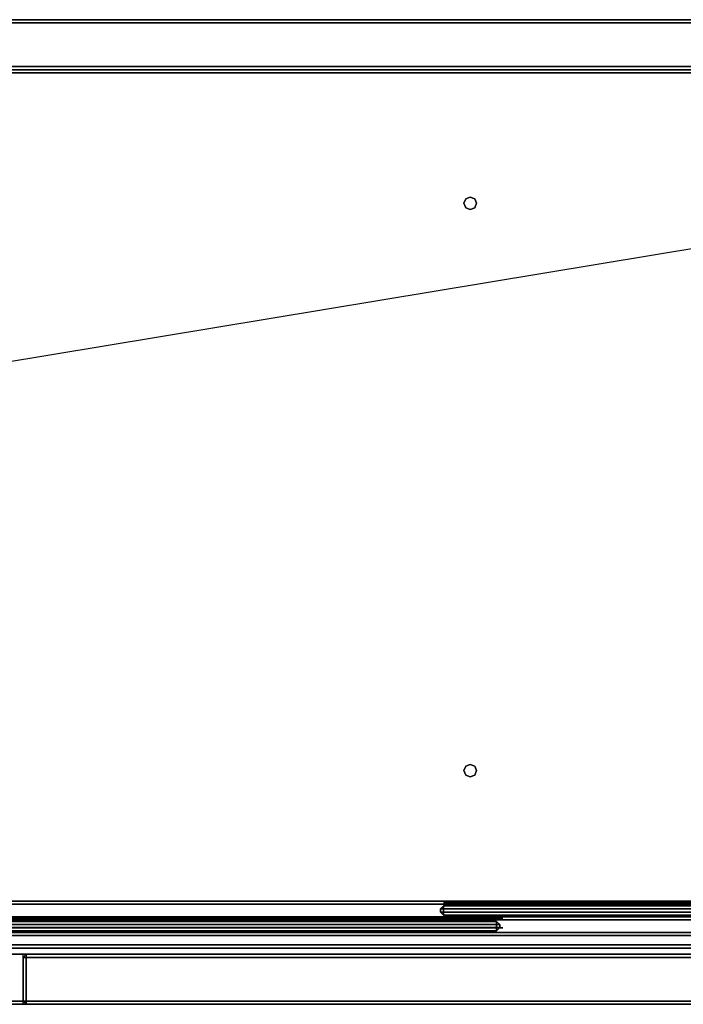
# Model space of a CAD drawing. Units: millimetres. Extents: x -833 to 53433, y -1309 to 81661.
# Drawn here: x 995 to 1332, y 1495 to 1995 of the extents above; entities that cross this region are included whole.
import ezdxf

# ---------------------------------------------------------------- set-up
doc = ezdxf.new("R2010")
doc.units = ezdxf.units.MM
doc.header["$LTSCALE"] = 200
doc.linetypes.add('DASHEDX2', pattern=[1.5, 1, -0.5])
for name, color, linetype in [('72_HOEM_INSERT', 7, 'Continuous'), ('72_HOEM_PL_D2_ANY', 7, 'Continuous'), ('72_HOEM_PL_D2_STORAGE', 8, 'Continuous'), ('72_HOEM_PL_D3_CART_LEG_GLIDE', 7, 'Continuous'), ('72_HOEM_PL_D3_CART_SURFACE', 7, 'Continuous'), ('72_HOEM_PL_D3_CART_SURFACE_EDGE', 7, 'Continuous'), ('72_HOEM_PL_D3_DOOR_GLASS', 7, 'Continuous'), ('72_HOEM_PL_D3_DOOR_GLASS_LINE', 7, 'Continuous')]:
    doc.layers.add(name, color=color, linetype=linetype)

# ---------------------------------------------------------------- blocks, each defined once
blk = doc.blocks.new('72HOEM_PL_D3_GABB_20A8_LJSNNG4_BODY')
for points in [[(2.71545, 0, 0.43974), (1.39859, 0, 0.43974), (1.39859, -0.00159, 0.44132), (2.71545, -0.00159, 0.44132)], [(2.71545, 0, 0.08096), (2.71545, -0.00159, 0.07937), (1.39859, -0.00159, 0.07937), (1.39859, 0, 0.08096)], [(1.39859, 0, 0.43974), (2.71545, 0, 0.43974), (2.71545, 0, 0.08096), (1.39859, 0, 0.08096)], [(2.71545, -0.00159, 0.44132), (1.39859, -0.00159, 0.44132), (1.39859, -0.02381, 0.44132), (2.71545, -0.02381, 0.44132)], [(2.71545, -0.02381, 0.07937), (1.39859, -0.02381, 0.07937), (1.39859, -0.00159, 0.07937), (2.71545, -0.00159, 0.07937)], [(2.71545, -0.0254, 0.43974), (2.71545, -0.02381, 0.44132), (1.39859, -0.02381, 0.44132), (1.39859, -0.0254, 0.43974)], [(2.71545, -0.0254, 0.08096), (1.39859, -0.0254, 0.08096), (1.39859, -0.02381, 0.07937), (2.71545, -0.02381, 0.07937)], [(1.39859, -0.0254, 0.44609), (2.71545, -0.0254, 0.44609), (2.71545, -0.0254, 0.42386), (1.39859, -0.0254, 0.42386)], [(2.71545, -0.0254, 0.42386), (2.71545, -0.02699, 0.42227), (1.39859, -0.02699, 0.42227), (1.39859, -0.0254, 0.42386)], [(1.39859, -0.0254, 0.44609), (1.39859, -0.02699, 0.44767), (2.71545, -0.02699, 0.44767), (2.71545, -0.0254, 0.44609)], [(1.39859, -0.0254, 0.09684), (2.71545, -0.0254, 0.09684), (2.71545, -0.0254, 0.08096), (1.39859, -0.0254, 0.08096)], [(2.71545, -0.0254, 0.08096), (2.71545, -0.02699, 0.07938), (1.39859, -0.02699, 0.07938), (1.39859, -0.0254, 0.08096)], [(1.39859, -0.0254, 0.09684), (1.39859, -0.02699, 0.09843), (2.71545, -0.02699, 0.09843), (2.71545, -0.0254, 0.09684)], [(1.39859, -0.0254, 0.43974), (1.39859, -0.0254, 0.08096), (2.71545, -0.0254, 0.08096), (2.71545, -0.0254, 0.43974)], [(2.71545, -0.4713, 0.44609), (2.71545, -0.46971, 0.44767), (1.39859, -0.46971, 0.44767), (1.39859, -0.4713, 0.44609)], [(1.39859, -0.4713, 0.42386), (1.39859, -0.46971, 0.42227), (2.71545, -0.46971, 0.42227), (2.71545, -0.4713, 0.42386)], [(2.71545, -0.4713, 0.09684), (2.71545, -0.46971, 0.09843), (1.39859, -0.46971, 0.09843), (1.39859, -0.4713, 0.09684)], [(1.39859, -0.4713, 0.08096), (1.39859, -0.46971, 0.07938), (2.71545, -0.46971, 0.07938), (2.71545, -0.4713, 0.08096)], [(1.39859, -0.4713, 0.42386), (2.71545, -0.4713, 0.42386), (2.71545, -0.4713, 0.44609), (1.39859, -0.4713, 0.44609)], [(1.39859, -0.4713, 0.08096), (2.71545, -0.4713, 0.08096), (2.71545, -0.4713, 0.09684), (1.39859, -0.4713, 0.09684)]]:
    blk.add_3dface(points)
for points, invisible_edges in [([(2.5146, -0.0508, 0.44767), (2.71545, -0.02699, 0.44767), (1.39859, -0.02699, 0.44767), (1.59944, -0.0508, 0.44767)], 13), ([(1.39859, -0.02699, 0.42227), (2.71545, -0.02699, 0.42227), (2.5146, -0.0508, 0.42227), (1.59944, -0.0508, 0.42227)], 14), ([(1.39859, -0.02699, 0.09843), (1.59944, -0.0508, 0.09842), (2.5146, -0.0508, 0.09842), (2.71545, -0.02699, 0.09843)], 7), ([(2.5146, -0.0508, 0.07937), (1.59944, -0.0508, 0.07937), (1.39859, -0.02699, 0.07938), (2.71545, -0.02699, 0.07938)], 11), ([(2.48878, -0.06149, 0.44767), (2.5146, -0.0508, 0.44767), (1.59944, -0.0508, 0.44767), (1.62526, -0.06149, 0.44767)], 10), ([(1.59944, -0.0508, 0.42227), (2.5146, -0.0508, 0.42227), (2.48878, -0.06149, 0.42227), (1.62526, -0.06149, 0.42227)], 5), ([(2.5146, -0.0508, 0.09842), (1.59944, -0.0508, 0.09842), (1.62526, -0.06149, 0.09842), (2.48878, -0.06149, 0.09842)], 5), ([(1.62526, -0.06149, 0.07937), (1.59944, -0.0508, 0.07937), (2.5146, -0.0508, 0.07937), (2.48878, -0.06149, 0.07937)], 10), ([(2.48878, -0.06149, 0.44767), (1.62526, -0.06149, 0.44767), (1.63595, -0.08731, 0.44767), (2.47809, -0.08731, 0.44767)], 5), ([(1.63595, -0.08731, 0.42227), (1.62526, -0.06149, 0.42227), (2.48878, -0.06149, 0.42227), (2.47809, -0.08731, 0.42227)], 10), ([(2.47809, -0.08731, 0.09842), (2.48878, -0.06149, 0.09842), (1.62526, -0.06149, 0.09842), (1.63595, -0.08731, 0.09842)], 10), ([(1.62526, -0.06149, 0.07937), (2.48878, -0.06149, 0.07937), (2.47809, -0.08731, 0.07937), (1.63595, -0.08731, 0.07937)], 5), ([(2.48878, -0.11313, 0.09842), (2.47809, -0.08731, 0.09842), (1.63595, -0.08731, 0.09842), (1.62526, -0.11313, 0.09842)], 10), ([(1.63595, -0.08731, 0.07937), (2.47809, -0.08731, 0.07937), (2.48878, -0.11313, 0.07937), (1.62526, -0.11313, 0.07937)], 5), ([(2.05477, -0.09097, 0.44767), (2.05702, -0.09004, 0.44767), (1.63595, -0.08731, 0.44767), (1.62526, -0.11313, 0.44767)], 10), ([(2.05702, -0.09004, 0.42227), (2.05477, -0.09097, 0.42227), (1.62526, -0.11313, 0.42227), (1.63595, -0.08731, 0.42227)], 10), ([(1.63595, -0.08731, 0.44767), (2.05702, -0.09004, 0.44767), (2.47809, -0.08731, 0.44767), (1.63595, -0.08731, 0.44767)], 7), ([(1.63595, -0.08731, 0.42227), (2.47809, -0.08731, 0.42227), (2.05702, -0.09004, 0.42227), (1.63595, -0.08731, 0.42227)], 7), ([(2.47809, -0.08731, 0.44767), (2.05702, -0.09004, 0.44767), (2.05926, -0.09097, 0.44767), (2.48878, -0.11313, 0.44767)], 5), ([(2.48878, -0.11313, 0.42227), (2.05926, -0.09097, 0.42227), (2.05702, -0.09004, 0.42227), (2.47809, -0.08731, 0.42227)], 5), ([(1.59944, -0.12382, 0.44767), (1.48272, -0.38125, 0.44767), (2.05384, -0.38125, 0.44767), (2.05384, -0.09322, 0.44767)], 15), ([(2.05384, -0.38125, 0.42227), (1.48272, -0.38125, 0.42227), (1.59944, -0.12382, 0.42227), (2.05384, -0.09322, 0.42227)], 15), ([(1.62526, -0.11313, 0.44767), (1.59944, -0.12382, 0.44767), (2.05384, -0.09322, 0.44767), (2.05477, -0.09097, 0.44767)], 10), ([(1.59944, -0.12382, 0.42227), (1.62526, -0.11313, 0.42227), (2.05477, -0.09097, 0.42227), (2.05384, -0.09322, 0.42227)], 10), ([(2.05384, -0.38125, 0.44767), (2.05477, -0.37901, 0.44767), (2.05477, -0.09546, 0.44767), (2.05384, -0.09322, 0.44767)], 10), ([(2.05477, -0.09546, 0.42227), (2.05477, -0.37901, 0.42227), (2.05384, -0.38125, 0.42227), (2.05384, -0.09322, 0.42227)], 5), ([(2.06019, -0.09322, 0.44767), (2.5146, -0.12382, 0.44767), (2.48878, -0.11313, 0.44767), (2.05926, -0.09097, 0.44767)], 5), ([(2.05926, -0.09097, 0.42227), (2.48878, -0.11313, 0.42227), (2.5146, -0.12382, 0.42227), (2.06019, -0.09322, 0.42227)], 5), ([(2.06019, -0.09322, 0.44767), (2.05926, -0.09546, 0.44767), (2.05926, -0.37901, 0.44767), (2.06019, -0.38125, 0.44767)], 10), ([(2.05926, -0.37901, 0.42227), (2.05926, -0.09546, 0.42227), (2.06019, -0.09322, 0.42227), (2.06019, -0.38125, 0.42227)], 5), ([(2.06019, -0.38125, 0.44767), (2.63131, -0.38125, 0.44767), (2.5146, -0.12382, 0.44767), (2.06019, -0.09322, 0.44767)], 15), ([(2.5146, -0.12382, 0.42227), (2.63131, -0.38125, 0.42227), (2.06019, -0.38125, 0.42227), (2.06019, -0.09322, 0.42227)], 15), ([(2.05702, -0.09639, 0.44767), (2.05477, -0.09546, 0.44767), (2.05477, -0.37901, 0.44767), (2.05702, -0.37808, 0.44767)], 10), ([(2.05477, -0.37901, 0.42227), (2.05477, -0.09546, 0.42227), (2.05702, -0.09639, 0.42227), (2.05702, -0.37808, 0.42227)], 5), ([(2.05702, -0.37808, 0.44767), (2.05926, -0.37901, 0.44767), (2.05926, -0.09546, 0.44767), (2.05702, -0.09639, 0.44767)], 10), ([(2.05926, -0.09546, 0.42227), (2.05926, -0.37901, 0.42227), (2.05702, -0.37808, 0.42227), (2.05702, -0.09639, 0.42227)], 5), ([(2.5146, -0.12382, 0.09842), (2.48878, -0.11313, 0.09842), (1.62526, -0.11313, 0.09842), (1.59944, -0.12382, 0.09842)], 10), ([(1.62526, -0.11313, 0.07937), (2.48878, -0.11313, 0.07937), (2.5146, -0.12382, 0.07937), (1.59944, -0.12382, 0.07937)], 5), ([(2.71545, -0.46971, 0.09843), (2.5146, -0.12382, 0.09842), (1.59944, -0.12382, 0.09842), (1.39859, -0.46971, 0.09843)], 7), ([(1.59944, -0.12382, 0.07937), (2.5146, -0.12382, 0.07937), (2.71545, -0.46971, 0.07938), (1.39859, -0.46971, 0.07938)], 11), ([(2.71545, -0.46971, 0.44767), (2.63449, -0.38443, 0.44767), (1.47955, -0.38443, 0.44767), (1.39859, -0.46971, 0.44767)], 7), ([(1.47955, -0.38443, 0.42227), (2.63449, -0.38443, 0.42227), (2.71545, -0.46971, 0.42227), (1.39859, -0.46971, 0.42227)], 11), ([(2.05477, -0.3835, 0.42227), (2.05702, -0.38443, 0.42227), (1.47955, -0.38443, 0.42227), (1.4818, -0.3835, 0.42227)], 10), ([(2.05702, -0.38443, 0.44767), (2.05477, -0.3835, 0.44767), (1.4818, -0.3835, 0.44767), (1.47955, -0.38443, 0.44767)], 10), ([(1.4818, -0.3835, 0.42227), (1.48272, -0.38125, 0.42227), (2.05384, -0.38125, 0.42227), (2.05477, -0.3835, 0.42227)], 10), ([(1.48272, -0.38125, 0.44767), (1.4818, -0.3835, 0.44767), (2.05477, -0.3835, 0.44767), (2.05384, -0.38125, 0.44767)], 10), ([(2.05926, -0.3835, 0.44767), (2.05702, -0.38443, 0.44767), (2.63449, -0.38443, 0.44767), (2.63224, -0.3835, 0.44767)], 10), ([(2.63449, -0.38443, 0.42227), (2.05702, -0.38443, 0.42227), (2.05926, -0.3835, 0.42227), (2.63224, -0.3835, 0.42227)], 5), ([(2.06019, -0.38125, 0.44767), (2.05926, -0.3835, 0.44767), (2.63224, -0.3835, 0.44767), (2.63131, -0.38125, 0.44767)], 10), ([(2.63224, -0.3835, 0.42227), (2.05926, -0.3835, 0.42227), (2.06019, -0.38125, 0.42227), (2.63131, -0.38125, 0.42227)], 5)]:
    blk.add_3dface(points, dxfattribs=dict(invisible_edges=invisible_edges))
mesh = blk.add_polymesh((2, 8), dxfattribs=dict(n_close=True))
for k, corner in enumerate([(2.06019, -0.09322, 0.44767), (2.05926, -0.09097, 0.44767), (2.05702, -0.09004, 0.44767), (2.05477, -0.09097, 0.44767), (2.05384, -0.09322, 0.44767), (2.05477, -0.09546, 0.44767), (2.05702, -0.09639, 0.44767), (2.05926, -0.09546, 0.44767), (2.06019, -0.09322, 0.42227), (2.05926, -0.09097, 0.42227), (2.05702, -0.09004, 0.42227), (2.05477, -0.09097, 0.42227), (2.05384, -0.09322, 0.42227), (2.05477, -0.09546, 0.42227), (2.05702, -0.09639, 0.42227), (2.05926, -0.09546, 0.42227)]):
    mesh.set_mesh_vertex(divmod(k, 8), corner)
mesh = blk.add_polymesh((2, 8), dxfattribs=dict(n_close=True))
for k, corner in enumerate([(2.06019, -0.38125, 0.44767), (2.05926, -0.37901, 0.44767), (2.05702, -0.37808, 0.44767), (2.05477, -0.37901, 0.44767), (2.05384, -0.38125, 0.44767), (2.05477, -0.3835, 0.44767), (2.05702, -0.38443, 0.44767), (2.05926, -0.3835, 0.44767), (2.06019, -0.38125, 0.42227), (2.05926, -0.37901, 0.42227), (2.05702, -0.37808, 0.42227), (2.05477, -0.37901, 0.42227), (2.05384, -0.38125, 0.42227), (2.05477, -0.3835, 0.42227), (2.05702, -0.38443, 0.42227), (2.05926, -0.3835, 0.42227)]):
    mesh.set_mesh_vertex(divmod(k, 8), corner)
blk = doc.blocks.new('72HOEM_PL_D3_GABB_20A8_LJSNNG4_DOOR')
for points in [[(2.73933, -0.47447, 0.43974), (2.73933, -0.47447, 0.08096), (1.37471, -0.47447, 0.08096), (1.37471, -0.47447, 0.43974)], [(1.83024, -0.47606, 0.43974), (1.83182, -0.47447, 0.43974), (1.83182, -0.47447, 0.08096), (1.83024, -0.47606, 0.08096)], [(1.83024, -0.47606, 0.43974), (1.83182, -0.47606, 0.44132), (1.83182, -0.47447, 0.43974), (1.83024, -0.47606, 0.43974)], [(1.83182, -0.47606, 0.07937), (1.83024, -0.47606, 0.08096), (1.83182, -0.47447, 0.08096), (1.83182, -0.47606, 0.07937)], [(1.83182, -0.47447, 0.43974), (1.83182, -0.47606, 0.44132), (2.28222, -0.47606, 0.44132), (2.28222, -0.47447, 0.43974)], [(1.83182, -0.47447, 0.08096), (2.28222, -0.47447, 0.08096), (2.28222, -0.47606, 0.07937), (1.83182, -0.47606, 0.07937)], [(1.83024, -0.49828, 0.08096), (1.83024, -0.49828, 0.43974), (1.83024, -0.47606, 0.43974), (1.83024, -0.47606, 0.08096)], [(1.83182, -0.49828, 0.44132), (1.83182, -0.47606, 0.44132), (1.83024, -0.47606, 0.43974), (1.83024, -0.49828, 0.43974)], [(1.83182, -0.47606, 0.07937), (1.83182, -0.49828, 0.07937), (1.83024, -0.49828, 0.08096), (1.83024, -0.47606, 0.08096)], [(1.83182, -0.49828, 0.44132), (2.28222, -0.49828, 0.44132), (2.28222, -0.47606, 0.44132), (1.83182, -0.47606, 0.44132)], [(1.83182, -0.47606, 0.07937), (2.28222, -0.47606, 0.07937), (2.28222, -0.49828, 0.07937), (1.83182, -0.49828, 0.07937)], [(1.83024, -0.49828, 0.08096), (1.83182, -0.49987, 0.08096), (1.83182, -0.49987, 0.43974), (1.83024, -0.49828, 0.43974)], [(1.83182, -0.49828, 0.44132), (1.83024, -0.49828, 0.43974), (1.83182, -0.49987, 0.43974), (1.83182, -0.49828, 0.44132)], [(1.83024, -0.49828, 0.08096), (1.83182, -0.49828, 0.07937), (1.83182, -0.49987, 0.08096), (1.83024, -0.49828, 0.08096)], [(1.83182, -0.49987, 0.43974), (2.28222, -0.49987, 0.43974), (2.28222, -0.49828, 0.44132), (1.83182, -0.49828, 0.44132)], [(1.83182, -0.49987, 0.08096), (1.83182, -0.49828, 0.07937), (2.28222, -0.49828, 0.07937), (2.28222, -0.49987, 0.08096)], [(2.28222, -0.49987, 0.43974), (1.83182, -0.49987, 0.43974), (1.83182, -0.49987, 0.08096), (2.28222, -0.49987, 0.08096)]]:
    blk.add_3dface(points)
blk = doc.blocks.new('72HOEM_PL_D3_GABB_20A8_LJSNNG4_GLIDE_1')
mesh = blk.add_polymesh((2, 8), dxfattribs=dict(n_close=True))
for k, corner in enumerate([(2.06019, -0.09322, 0.44767), (2.05926, -0.09097, 0.44767), (2.05702, -0.09004, 0.44767), (2.05477, -0.09097, 0.44767), (2.05384, -0.09322, 0.44767), (2.05477, -0.09546, 0.44767), (2.05702, -0.09639, 0.44767), (2.05926, -0.09546, 0.44767), (2.06019, -0.09322, 0.45244), (2.05926, -0.09097, 0.45244), (2.05702, -0.09004, 0.45244), (2.05477, -0.09097, 0.45244), (2.05384, -0.09322, 0.45244), (2.05477, -0.09546, 0.45244), (2.05702, -0.09639, 0.45244), (2.05926, -0.09546, 0.45244)]):
    mesh.set_mesh_vertex(divmod(k, 8), corner)
mesh = blk.add_polymesh((2, 8), dxfattribs=dict(n_close=True))
for k, corner in enumerate([(2.06019, -0.38125, 0.44767), (2.05926, -0.37901, 0.44767), (2.05702, -0.37808, 0.44767), (2.05477, -0.37901, 0.44767), (2.05384, -0.38125, 0.44767), (2.05477, -0.3835, 0.44767), (2.05702, -0.38443, 0.44767), (2.05926, -0.3835, 0.44767), (2.06019, -0.38125, 0.45244), (2.05926, -0.37901, 0.45244), (2.05702, -0.37808, 0.45244), (2.05477, -0.37901, 0.45244), (2.05384, -0.38125, 0.45244), (2.05477, -0.3835, 0.45244), (2.05702, -0.38443, 0.45244), (2.05926, -0.3835, 0.45244)]):
    mesh.set_mesh_vertex(divmod(k, 8), corner)
blk = doc.blocks.new('72HOEM_PL_D3_GABB_20A8_LJSNNG6_GLASS')
for points in [[(2.01484, 0.00636, 0.3683), (2.01643, 0.00795, 0.3683), (2.01643, 0.00795, 0.00159), (2.01484, 0.00636, 0.00159)], [(2.01484, 0.00636, 0.3683), (2.01643, 0.00636, 0.36989), (2.01643, 0.00795, 0.3683), (2.01484, 0.00636, 0.3683)], [(2.01643, 0.00636), (2.01484, 0.00636, 0.00159), (2.01643, 0.00795, 0.00159), (2.01643, 0.00636)], [(2.01484, 0.00478, 0.00159), (2.01484, 0.00478, 0.3683), (2.01484, 0.00636, 0.3683), (2.01484, 0.00636, 0.00159)], [(2.01643, 0.00478, 0.36989), (2.01643, 0.00636, 0.36989), (2.01484, 0.00636, 0.3683), (2.01484, 0.00478, 0.3683)], [(2.01643, 0.00636), (2.01643, 0.00478), (2.01484, 0.00478, 0.00159), (2.01484, 0.00636, 0.00159)], [(2.01643, 0.00795, 0.3683), (2.01643, 0.00636, 0.36989), (2.68686, 0.00636, 0.36989), (2.68686, 0.00795, 0.3683)], [(2.01643, 0.00795, 0.00159), (2.68686, 0.00795, 0.00159), (2.68686, 0.00636), (2.01643, 0.00636)], [(2.01643, 0.00478, 0.36989), (2.68686, 0.00478, 0.36989), (2.68686, 0.00636, 0.36989), (2.01643, 0.00636, 0.36989)], [(2.01643, 0.00636), (2.68686, 0.00636), (2.68686, 0.00478), (2.01643, 0.00478)], [(1.37319, 0.00001, 0.3683), (1.37319, -0.00157, 0.36989), (2.04337, -0.00157, 0.36989), (2.04337, 0.00001, 0.3683)], [(1.37319, 0.00001, 0.00159), (2.04337, 0.00001, 0.00159), (2.04337, -0.00157), (1.37319, -0.00157)], [(2.01484, 0.00478, 0.00159), (2.01643, 0.00319, 0.00159), (2.01643, 0.00319, 0.3683), (2.01484, 0.00478, 0.3683)], [(2.01643, 0.00478, 0.36989), (2.01484, 0.00478, 0.3683), (2.01643, 0.00319, 0.3683), (2.01643, 0.00478, 0.36989)], [(2.01484, 0.00478, 0.00159), (2.01643, 0.00478), (2.01643, 0.00319, 0.00159), (2.01484, 0.00478, 0.00159)], [(2.01643, 0.00319, 0.3683), (2.68686, 0.00319, 0.3683), (2.68686, 0.00478, 0.36989), (2.01643, 0.00478, 0.36989)], [(2.01643, 0.00319, 0.00159), (2.01643, 0.00478), (2.68686, 0.00478), (2.68686, 0.00319, 0.00159)], [(2.68686, 0.00319, 0.3683), (2.01643, 0.00319, 0.3683), (2.01643, 0.00319, 0.00159), (2.68686, 0.00319, 0.00159)], [(2.04495, -0.00157, 0.00159), (2.04337, 0.00001, 0.00159), (2.04337, 0.00001, 0.3683), (2.04495, -0.00157, 0.3683)], [(2.04337, -0.00157, 0.36989), (2.04495, -0.00157, 0.3683), (2.04337, 0.00001, 0.3683), (2.04337, -0.00157, 0.36989)], [(2.04495, -0.00157, 0.00159), (2.04337, -0.00157), (2.04337, 0.00001, 0.00159), (2.04495, -0.00157, 0.00159)], [(1.37319, -0.00316, 0.36989), (2.04337, -0.00316, 0.36989), (2.04337, -0.00157, 0.36989), (1.37319, -0.00157, 0.36989)], [(1.37319, -0.00157), (2.04337, -0.00157), (2.04337, -0.00316), (1.37319, -0.00316)], [(1.37319, -0.00475, 0.3683), (2.04337, -0.00475, 0.3683), (2.04337, -0.00316, 0.36989), (1.37319, -0.00316, 0.36989)], [(1.37319, -0.00475, 0.00159), (1.37319, -0.00316), (2.04337, -0.00316), (2.04337, -0.00475, 0.00159)], [(2.04337, -0.00475, 0.3683), (1.37319, -0.00475, 0.3683), (1.37319, -0.00475, 0.00159), (2.04337, -0.00475, 0.00159)], [(2.04337, -0.00157, 0.36989), (2.04337, -0.00316, 0.36989), (2.04495, -0.00316, 0.3683), (2.04495, -0.00157, 0.3683)], [(2.04337, -0.00316), (2.04337, -0.00157), (2.04495, -0.00157, 0.00159), (2.04495, -0.00316, 0.00159)], [(2.04495, -0.00316, 0.3683), (2.04337, -0.00475, 0.3683), (2.04337, -0.00475, 0.00159), (2.04495, -0.00316, 0.00159)], [(2.04495, -0.00316, 0.3683), (2.04337, -0.00316, 0.36989), (2.04337, -0.00475, 0.3683), (2.04495, -0.00316, 0.3683)], [(2.04337, -0.00316), (2.04495, -0.00316, 0.00159), (2.04337, -0.00475, 0.00159), (2.04337, -0.00316)], [(2.04495, -0.00157, 0.00159), (2.04495, -0.00157, 0.3683), (2.04495, -0.00316, 0.3683), (2.04495, -0.00316, 0.00159)]]:
    blk.add_3dface(points)
blk = doc.blocks.new('72HOEM_PL_D3_GABB_20A8_LJSNNG6_GLASS_LINE')
at = {"extrusion": (0, -1, 0)}
for points, elevation in [([(2.68979, -0.00159), (2.01643, -0.00159), (2.01643, 0.3683), (2.68979, 0.3683)], -0.00952), ([(2.04654, -0.00159), (1.37319, -0.00159), (1.37319, 0.3683), (2.04654, 0.3683)], -0.00159), ([(2.68979, -0.00159), (2.01643, -0.00159), (2.01643, 0.3683), (2.68979, 0.3683)], -0.00476), ([(2.04654, -0.00159), (1.37319, -0.00159), (1.37319, 0.3683), (2.04654, 0.3683)], 0.00317)]:
    blk.add_lwpolyline(points, close=True, dxfattribs=dict(at, elevation=elevation))
blk = doc.blocks.new('72HOEM_PL_D3_GABB_20A8_LJSNNG6_SLIDE')
for points in [[(2.71544, -0.44748, 0.83522), (2.71544, -0.44907, 0.83522), (1.39859, -0.44907, 0.83522), (1.39859, -0.44748, 0.83522)], [(1.39859, -0.44907, 0.84157), (1.39859, -0.44907, 0.83522), (2.71544, -0.44907, 0.83522), (2.71544, -0.44907, 0.84157)], [(1.39859, -0.45542, 0.84157), (1.39859, -0.44907, 0.84157), (2.71544, -0.44907, 0.84157), (2.71544, -0.45542, 0.84157)], [(1.3986, -0.44748, 0.47784), (1.3986, -0.44907, 0.47784), (2.71545, -0.44907, 0.47784), (2.71545, -0.44748, 0.47784)], [(2.71545, -0.44907, 0.47149), (2.71545, -0.44907, 0.47784), (1.3986, -0.44907, 0.47784), (1.3986, -0.44907, 0.47149)], [(2.71545, -0.45542, 0.47149), (2.71545, -0.44907, 0.47149), (1.3986, -0.44907, 0.47149), (1.3986, -0.45542, 0.47149)], [(2.71544, -0.45542, 0.84157), (2.71544, -0.45542, 0.83522), (1.39859, -0.45542, 0.83522), (1.39859, -0.45542, 0.84157)], [(2.71544, -0.45542, 0.83522), (2.71544, -0.45701, 0.83522), (1.39859, -0.45701, 0.83522), (1.39859, -0.45542, 0.83522)], [(1.39859, -0.45701, 0.84157), (1.39859, -0.45701, 0.83522), (2.71544, -0.45701, 0.83522), (2.71544, -0.45701, 0.84157)], [(1.3986, -0.45542, 0.47149), (1.3986, -0.45542, 0.47784), (2.71545, -0.45542, 0.47784), (2.71545, -0.45542, 0.47149)], [(1.3986, -0.45542, 0.47784), (1.3986, -0.45701, 0.47784), (2.71545, -0.45701, 0.47784), (2.71545, -0.45542, 0.47784)], [(2.71545, -0.45701, 0.47149), (2.71545, -0.45701, 0.47784), (1.3986, -0.45701, 0.47784), (1.3986, -0.45701, 0.47149)], [(2.71544, -0.46336, 0.84157), (2.71544, -0.46336, 0.83522), (1.39859, -0.46336, 0.83522), (1.39859, -0.46336, 0.84157)], [(2.71544, -0.46336, 0.83522), (2.71544, -0.46495, 0.83522), (1.39859, -0.46495, 0.83522), (1.39859, -0.46336, 0.83522)], [(1.3986, -0.46336, 0.47149), (1.3986, -0.46336, 0.47784), (2.71545, -0.46336, 0.47784), (2.71545, -0.46336, 0.47149)], [(1.3986, -0.46336, 0.47784), (1.3986, -0.46495, 0.47784), (2.71545, -0.46495, 0.47784), (2.71545, -0.46336, 0.47784)]]:
    blk.add_3dface(points)
blk = doc.blocks.new('72HOEM_PL_D3_GABB_20A8_LJSNNG6_UPPER')
for points in [[(2.71545, 0, 0.8509), (1.39859, 0, 0.8509), (1.39859, -0.00159, 0.85249), (2.71545, -0.00159, 0.85249)], [(2.71545, 0, 0.45402), (2.71545, -0.00159, 0.45244), (1.39859, -0.00159, 0.45244), (1.39859, 0, 0.45402)], [(1.39859, 0, 0.8509), (2.71545, 0, 0.8509), (2.71545, 0, 0.45402), (1.39859, 0, 0.45402)], [(2.71545, -0.00159, 0.85249), (1.39859, -0.00159, 0.85249), (1.39859, -0.02381, 0.85249), (2.71545, -0.02381, 0.85249)], [(2.71545, -0.02381, 0.45244), (1.39859, -0.02381, 0.45244), (1.39859, -0.00159, 0.45244), (2.71545, -0.00159, 0.45244)], [(2.71545, -0.0254, 0.8509), (2.71545, -0.02381, 0.85249), (1.39859, -0.02381, 0.85249), (1.39859, -0.0254, 0.8509)], [(2.71545, -0.0254, 0.45402), (1.39859, -0.0254, 0.45402), (1.39859, -0.02381, 0.45244), (2.71545, -0.02381, 0.45244)], [(1.39859, -0.0254, 0.8509), (1.39859, -0.0254, 0.45402), (2.71545, -0.0254, 0.45402), (2.71545, -0.0254, 0.8509)], [(1.39859, -0.0254, 0.4699), (2.71545, -0.0254, 0.4699), (2.71545, -0.0254, 0.45402), (1.39859, -0.0254, 0.45402)], [(2.71545, -0.0254, 0.45402), (2.71545, -0.02699, 0.45244), (1.39859, -0.02699, 0.45244), (1.39859, -0.0254, 0.45402)], [(1.39859, -0.0254, 0.4699), (1.39859, -0.02699, 0.47149), (2.71545, -0.02699, 0.47149), (2.71545, -0.0254, 0.4699)], [(1.39859, -0.0254, 0.85725), (2.71545, -0.0254, 0.85725), (2.71545, -0.0254, 0.83502), (1.39859, -0.0254, 0.83502)], [(2.71545, -0.0254, 0.83502), (2.71545, -0.02699, 0.83344), (1.39859, -0.02699, 0.83344), (1.39859, -0.0254, 0.83502)], [(1.39859, -0.0254, 0.85725), (1.39859, -0.02699, 0.85884), (2.71545, -0.02699, 0.85884), (2.71545, -0.0254, 0.85725)], [(2.71545, -0.4713, 0.4699), (2.71545, -0.46971, 0.47149), (1.39859, -0.46971, 0.47149), (1.39859, -0.4713, 0.4699)], [(1.39859, -0.4713, 0.45402), (1.39859, -0.46971, 0.45244), (2.71545, -0.46971, 0.45244), (2.71545, -0.4713, 0.45402)], [(2.71545, -0.4713, 0.85725), (2.71545, -0.46971, 0.85884), (1.39859, -0.46971, 0.85884), (1.39859, -0.4713, 0.85725)], [(1.39859, -0.4713, 0.83502), (1.39859, -0.46971, 0.83344), (2.71545, -0.46971, 0.83344), (2.71545, -0.4713, 0.83502)], [(1.39859, -0.4713, 0.45402), (2.71545, -0.4713, 0.45402), (2.71545, -0.4713, 0.4699), (1.39859, -0.4713, 0.4699)], [(1.39859, -0.4713, 0.83502), (2.71545, -0.4713, 0.83502), (2.71545, -0.4713, 0.85725), (1.39859, -0.4713, 0.85725)]]:
    blk.add_3dface(points)
for points, invisible_edges in [([(2.5146, -0.0508, 0.47149), (2.71545, -0.02699, 0.47149), (1.39859, -0.02699, 0.47149), (1.59944, -0.0508, 0.47149)], 13), ([(1.39859, -0.02699, 0.45244), (2.71545, -0.02699, 0.45244), (2.5146, -0.0508, 0.45244), (1.59944, -0.0508, 0.45244)], 14), ([(2.5146, -0.0508, 0.85884), (2.71545, -0.02699, 0.85884), (1.39859, -0.02699, 0.85884), (1.59944, -0.0508, 0.85884)], 13), ([(1.39859, -0.02699, 0.83344), (2.71545, -0.02699, 0.83344), (2.5146, -0.0508, 0.83344), (1.59944, -0.0508, 0.83344)], 14), ([(2.48878, -0.06149, 0.47149), (2.5146, -0.0508, 0.47149), (1.59944, -0.0508, 0.47149), (1.62526, -0.06149, 0.47149)], 10), ([(1.59944, -0.0508, 0.45244), (2.5146, -0.0508, 0.45244), (2.48878, -0.06149, 0.45244), (1.62526, -0.06149, 0.45244)], 5), ([(2.48878, -0.06149, 0.85884), (2.5146, -0.0508, 0.85884), (1.59944, -0.0508, 0.85884), (1.62526, -0.06149, 0.85884)], 10), ([(1.59944, -0.0508, 0.83344), (2.5146, -0.0508, 0.83344), (2.48878, -0.06149, 0.83344), (1.62526, -0.06149, 0.83344)], 5), ([(2.48878, -0.06149, 0.47149), (1.62526, -0.06149, 0.47149), (1.63595, -0.08731, 0.47149), (2.47809, -0.08731, 0.47149)], 5), ([(1.63595, -0.08731, 0.45244), (1.62526, -0.06149, 0.45244), (2.48878, -0.06149, 0.45244), (2.47809, -0.08731, 0.45244)], 10), ([(2.48878, -0.06149, 0.85884), (1.62526, -0.06149, 0.85884), (1.63595, -0.08731, 0.85884), (2.47809, -0.08731, 0.85884)], 5), ([(1.63595, -0.08731, 0.83344), (1.62526, -0.06149, 0.83344), (2.48878, -0.06149, 0.83344), (2.47809, -0.08731, 0.83344)], 10), ([(2.05477, -0.09097, 0.85884), (2.05702, -0.09004, 0.85884), (1.63595, -0.08731, 0.85884), (1.62526, -0.11313, 0.85884)], 10), ([(2.05702, -0.09004, 0.83344), (2.05477, -0.09097, 0.83344), (1.62526, -0.11313, 0.83344), (1.63595, -0.08731, 0.83344)], 10), ([(2.05477, -0.09097, 0.47149), (2.05702, -0.09004, 0.47149), (1.63595, -0.08731, 0.47149), (1.62526, -0.11313, 0.47149)], 10), ([(2.05702, -0.09004, 0.45244), (2.05477, -0.09097, 0.45244), (1.62526, -0.11313, 0.45244), (1.63595, -0.08731, 0.45244)], 10), ([(1.63595, -0.08731, 0.85884), (2.05702, -0.09004, 0.85884), (2.47809, -0.08731, 0.85884), (1.63595, -0.08731, 0.85884)], 7), ([(1.63595, -0.08731, 0.83344), (2.47809, -0.08731, 0.83344), (2.05702, -0.09004, 0.83344), (1.63595, -0.08731, 0.83344)], 7), ([(1.63595, -0.08731, 0.47149), (2.05702, -0.09004, 0.47149), (2.47809, -0.08731, 0.47149), (1.63595, -0.08731, 0.47149)], 7), ([(1.63595, -0.08731, 0.45244), (2.47809, -0.08731, 0.45244), (2.05702, -0.09004, 0.45244), (1.63595, -0.08731, 0.45244)], 7), ([(2.47809, -0.08731, 0.85884), (2.05702, -0.09004, 0.85884), (2.05926, -0.09097, 0.85884), (2.48878, -0.11313, 0.85884)], 5), ([(2.48878, -0.11313, 0.83344), (2.05926, -0.09097, 0.83344), (2.05702, -0.09004, 0.83344), (2.47809, -0.08731, 0.83344)], 5), ([(2.47809, -0.08731, 0.47149), (2.05702, -0.09004, 0.47149), (2.05926, -0.09097, 0.47149), (2.48878, -0.11313, 0.47149)], 5), ([(2.48878, -0.11313, 0.45244), (2.05926, -0.09097, 0.45244), (2.05702, -0.09004, 0.45244), (2.47809, -0.08731, 0.45244)], 5), ([(1.59944, -0.12382, 0.85884), (1.48272, -0.38125, 0.85884), (2.05384, -0.38125, 0.85884), (2.05384, -0.09322, 0.85884)], 15), ([(2.05384, -0.38125, 0.83344), (1.48272, -0.38125, 0.83344), (1.59944, -0.12382, 0.83344), (2.05384, -0.09322, 0.83344)], 15), ([(1.59944, -0.12382, 0.47149), (1.48272, -0.38125, 0.47149), (2.05384, -0.38125, 0.47149), (2.05384, -0.09322, 0.47149)], 15), ([(2.05384, -0.38125, 0.45244), (1.48272, -0.38125, 0.45244), (1.59944, -0.12382, 0.45244), (2.05384, -0.09322, 0.45244)], 15), ([(1.62526, -0.11313, 0.85884), (1.59944, -0.12382, 0.85884), (2.05384, -0.09322, 0.85884), (2.05477, -0.09097, 0.85884)], 10), ([(1.59944, -0.12382, 0.83344), (1.62526, -0.11313, 0.83344), (2.05477, -0.09097, 0.83344), (2.05384, -0.09322, 0.83344)], 10), ([(1.62526, -0.11313, 0.47149), (1.59944, -0.12382, 0.47149), (2.05384, -0.09322, 0.47149), (2.05477, -0.09097, 0.47149)], 10), ([(1.59944, -0.12382, 0.45244), (1.62526, -0.11313, 0.45244), (2.05477, -0.09097, 0.45244), (2.05384, -0.09322, 0.45244)], 10), ([(2.05384, -0.38125, 0.85884), (2.05477, -0.37901, 0.85884), (2.05477, -0.09546, 0.85884), (2.05384, -0.09322, 0.85884)], 10), ([(2.05477, -0.09546, 0.83344), (2.05477, -0.37901, 0.83344), (2.05384, -0.38125, 0.83344), (2.05384, -0.09322, 0.83344)], 5), ([(2.05384, -0.38125, 0.47149), (2.05477, -0.37901, 0.47149), (2.05477, -0.09546, 0.47149), (2.05384, -0.09322, 0.47149)], 10), ([(2.05477, -0.09546, 0.45244), (2.05477, -0.37901, 0.45244), (2.05384, -0.38125, 0.45244), (2.05384, -0.09322, 0.45244)], 5), ([(2.06019, -0.09322, 0.85884), (2.5146, -0.12382, 0.85884), (2.48878, -0.11313, 0.85884), (2.05926, -0.09097, 0.85884)], 5), ([(2.05926, -0.09097, 0.83344), (2.48878, -0.11313, 0.83344), (2.5146, -0.12382, 0.83344), (2.06019, -0.09322, 0.83344)], 5), ([(2.06019, -0.09322, 0.47149), (2.5146, -0.12382, 0.47149), (2.48878, -0.11313, 0.47149), (2.05926, -0.09097, 0.47149)], 5), ([(2.05926, -0.09097, 0.45244), (2.48878, -0.11313, 0.45244), (2.5146, -0.12382, 0.45244), (2.06019, -0.09322, 0.45244)], 5), ([(2.06019, -0.09322, 0.85884), (2.05926, -0.09546, 0.85884), (2.05926, -0.37901, 0.85884), (2.06019, -0.38125, 0.85884)], 10), ([(2.05926, -0.37901, 0.83344), (2.05926, -0.09546, 0.83344), (2.06019, -0.09322, 0.83344), (2.06019, -0.38125, 0.83344)], 5), ([(2.06019, -0.09322, 0.47149), (2.05926, -0.09546, 0.47149), (2.05926, -0.37901, 0.47149), (2.06019, -0.38125, 0.47149)], 10), ([(2.05926, -0.37901, 0.45244), (2.05926, -0.09546, 0.45244), (2.06019, -0.09322, 0.45244), (2.06019, -0.38125, 0.45244)], 5), ([(2.06019, -0.38125, 0.85884), (2.63131, -0.38125, 0.85884), (2.5146, -0.12382, 0.85884), (2.06019, -0.09322, 0.85884)], 15), ([(2.5146, -0.12382, 0.83344), (2.63131, -0.38125, 0.83344), (2.06019, -0.38125, 0.83344), (2.06019, -0.09322, 0.83344)], 15), ([(2.06019, -0.38125, 0.47149), (2.63131, -0.38125, 0.47149), (2.5146, -0.12382, 0.47149), (2.06019, -0.09322, 0.47149)], 15), ([(2.5146, -0.12382, 0.45244), (2.63131, -0.38125, 0.45244), (2.06019, -0.38125, 0.45244), (2.06019, -0.09322, 0.45244)], 15), ([(2.05702, -0.09639, 0.85884), (2.05477, -0.09546, 0.85884), (2.05477, -0.37901, 0.85884), (2.05702, -0.37808, 0.85884)], 10), ([(2.05477, -0.37901, 0.83344), (2.05477, -0.09546, 0.83344), (2.05702, -0.09639, 0.83344), (2.05702, -0.37808, 0.83344)], 5), ([(2.05702, -0.09639, 0.47149), (2.05477, -0.09546, 0.47149), (2.05477, -0.37901, 0.47149), (2.05702, -0.37808, 0.47149)], 10), ([(2.05477, -0.37901, 0.45244), (2.05477, -0.09546, 0.45244), (2.05702, -0.09639, 0.45244), (2.05702, -0.37808, 0.45244)], 5), ([(2.05702, -0.37808, 0.85884), (2.05926, -0.37901, 0.85884), (2.05926, -0.09546, 0.85884), (2.05702, -0.09639, 0.85884)], 10), ([(2.05926, -0.09546, 0.83344), (2.05926, -0.37901, 0.83344), (2.05702, -0.37808, 0.83344), (2.05702, -0.09639, 0.83344)], 5), ([(2.05702, -0.37808, 0.47149), (2.05926, -0.37901, 0.47149), (2.05926, -0.09546, 0.47149), (2.05702, -0.09639, 0.47149)], 10), ([(2.05926, -0.09546, 0.45244), (2.05926, -0.37901, 0.45244), (2.05702, -0.37808, 0.45244), (2.05702, -0.09639, 0.45244)], 5), ([(1.47955, -0.38443, 0.45244), (2.63449, -0.38443, 0.45244), (2.71545, -0.46971, 0.45244), (1.39859, -0.46971, 0.45244)], 11), ([(2.71545, -0.46971, 0.85884), (2.63449, -0.38443, 0.85884), (1.47955, -0.38443, 0.85884), (1.39859, -0.46971, 0.85884)], 7), ([(1.47955, -0.38443, 0.83344), (2.63449, -0.38443, 0.83344), (2.71545, -0.46971, 0.83344), (1.39859, -0.46971, 0.83344)], 11), ([(2.71545, -0.46971, 0.47149), (2.63449, -0.38443, 0.47149), (1.47955, -0.38443, 0.47149), (1.39859, -0.46971, 0.47149)], 7), ([(1.47955, -0.38443, 0.45244), (2.63449, -0.38443, 0.45244), (2.71545, -0.46971, 0.45244), (1.39859, -0.46971, 0.45244)], 11), ([(2.05477, -0.3835, 0.83344), (2.05702, -0.38443, 0.83344), (1.47955, -0.38443, 0.83344), (1.4818, -0.3835, 0.83344)], 10), ([(2.05702, -0.38443, 0.85884), (2.05477, -0.3835, 0.85884), (1.4818, -0.3835, 0.85884), (1.47955, -0.38443, 0.85884)], 10), ([(2.05477, -0.3835, 0.45244), (2.05702, -0.38443, 0.45244), (1.47955, -0.38443, 0.45244), (1.4818, -0.3835, 0.45244)], 10), ([(2.05702, -0.38443, 0.47149), (2.05477, -0.3835, 0.47149), (1.4818, -0.3835, 0.47149), (1.47955, -0.38443, 0.47149)], 10), ([(1.4818, -0.3835, 0.83344), (1.48272, -0.38125, 0.83344), (2.05384, -0.38125, 0.83344), (2.05477, -0.3835, 0.83344)], 10), ([(1.4818, -0.3835, 0.45244), (1.48272, -0.38125, 0.45244), (2.05384, -0.38125, 0.45244), (2.05477, -0.3835, 0.45244)], 10), ([(2.05477, -0.3835, 0.47149), (2.05384, -0.38125, 0.47149), (1.48272, -0.38125, 0.47149), (1.4818, -0.3835, 0.47149)], 10), ([(1.48272, -0.38125, 0.85884), (1.4818, -0.3835, 0.85884), (2.05477, -0.3835, 0.85884), (2.05384, -0.38125, 0.85884)], 10), ([(2.05926, -0.3835, 0.85884), (2.05702, -0.38443, 0.85884), (2.63449, -0.38443, 0.85884), (2.63224, -0.3835, 0.85884)], 10), ([(2.63449, -0.38443, 0.83344), (2.05702, -0.38443, 0.83344), (2.05926, -0.3835, 0.83344), (2.63224, -0.3835, 0.83344)], 5), ([(2.05926, -0.3835, 0.47149), (2.05702, -0.38443, 0.47149), (2.63449, -0.38443, 0.47149), (2.63224, -0.3835, 0.47149)], 10), ([(2.63449, -0.38443, 0.45244), (2.05702, -0.38443, 0.45244), (2.05926, -0.3835, 0.45244), (2.63224, -0.3835, 0.45244)], 5), ([(2.06019, -0.38125, 0.85884), (2.05926, -0.3835, 0.85884), (2.63224, -0.3835, 0.85884), (2.63131, -0.38125, 0.85884)], 10), ([(2.06019, -0.38125, 0.47149), (2.05926, -0.3835, 0.47149), (2.63224, -0.3835, 0.47149), (2.63131, -0.38125, 0.47149)], 10), ([(2.63131, -0.38125, 0.45244), (2.63224, -0.3835, 0.45244), (2.05926, -0.3835, 0.45244), (2.06019, -0.38125, 0.45244)], 10), ([(2.63131, -0.38125, 0.83344), (2.63224, -0.3835, 0.83344), (2.05926, -0.3835, 0.83344), (2.06019, -0.38125, 0.83344)], 10)]:
    blk.add_3dface(points, dxfattribs=dict(invisible_edges=invisible_edges))
mesh = blk.add_polymesh((2, 8), dxfattribs=dict(n_close=True))
for k, corner in enumerate([(2.06019, -0.09322, 0.85884), (2.05926, -0.09097, 0.85884), (2.05702, -0.09004, 0.85884), (2.05477, -0.09097, 0.85884), (2.05384, -0.09322, 0.85884), (2.05477, -0.09546, 0.85884), (2.05702, -0.09639, 0.85884), (2.05926, -0.09546, 0.85884), (2.06019, -0.09322, 0.83344), (2.05926, -0.09097, 0.83344), (2.05702, -0.09004, 0.83344), (2.05477, -0.09097, 0.83344), (2.05384, -0.09322, 0.83344), (2.05477, -0.09546, 0.83344), (2.05702, -0.09639, 0.83344), (2.05926, -0.09546, 0.83344)]):
    mesh.set_mesh_vertex(divmod(k, 8), corner)
mesh = blk.add_polymesh((2, 8), dxfattribs=dict(n_close=True))
for k, corner in enumerate([(2.06019, -0.09322, 0.47149), (2.05926, -0.09097, 0.47149), (2.05702, -0.09004, 0.47149), (2.05477, -0.09097, 0.47149), (2.05384, -0.09322, 0.47149), (2.05477, -0.09546, 0.47149), (2.05702, -0.09639, 0.47149), (2.05926, -0.09546, 0.47149), (2.06019, -0.09322, 0.45244), (2.05926, -0.09097, 0.45244), (2.05702, -0.09004, 0.45244), (2.05477, -0.09097, 0.45244), (2.05384, -0.09322, 0.45244), (2.05477, -0.09546, 0.45244), (2.05702, -0.09639, 0.45244), (2.05926, -0.09546, 0.45244)]):
    mesh.set_mesh_vertex(divmod(k, 8), corner)
mesh = blk.add_polymesh((2, 8), dxfattribs=dict(n_close=True))
for k, corner in enumerate([(2.06019, -0.38125, 0.85884), (2.05926, -0.37901, 0.85884), (2.05702, -0.37808, 0.85884), (2.05477, -0.37901, 0.85884), (2.05384, -0.38125, 0.85884), (2.05477, -0.3835, 0.85884), (2.05702, -0.38443, 0.85884), (2.05926, -0.3835, 0.85884), (2.06019, -0.38125, 0.83344), (2.05926, -0.37901, 0.83344), (2.05702, -0.37808, 0.83344), (2.05477, -0.37901, 0.83344), (2.05384, -0.38125, 0.83344), (2.05477, -0.3835, 0.83344), (2.05702, -0.38443, 0.83344), (2.05926, -0.3835, 0.83344)]):
    mesh.set_mesh_vertex(divmod(k, 8), corner)
mesh = blk.add_polymesh((2, 8), dxfattribs=dict(n_close=True))
for k, corner in enumerate([(2.06019, -0.38125, 0.47149), (2.05926, -0.37901, 0.47149), (2.05702, -0.37808, 0.47149), (2.05477, -0.37901, 0.47149), (2.05384, -0.38125, 0.47149), (2.05477, -0.3835, 0.47149), (2.05702, -0.38443, 0.47149), (2.05926, -0.3835, 0.47149), (2.06019, -0.38125, 0.45244), (2.05926, -0.37901, 0.45244), (2.05702, -0.37808, 0.45244), (2.05477, -0.37901, 0.45244), (2.05384, -0.38125, 0.45244), (2.05477, -0.3835, 0.45244), (2.05702, -0.38443, 0.45244), (2.05926, -0.3835, 0.45244)]):
    mesh.set_mesh_vertex(divmod(k, 8), corner)
blk = doc.blocks.new('72HOEM_PL_D2_GABB_20A8_LJSNNG4')
at = {"layer": '72_HOEM_PL_D2_STORAGE'}
for p, q in [((1.3716, 0), (2.74244, 0)), ((1.3716, -0.4713), (2.74244, -0.4713)), ((2.74091, -0.47447), (1.37312, -0.47447)), ((1.83023, -0.49987), (1.83023, -0.47447)), ((1.83023, -0.49987), (2.28381, -0.49987))]:
    blk.add_line(p, q, dxfattribs=at)
at = {"layer": '72_HOEM_PL_D2_STORAGE', "linetype": 'DASHEDX2'}
for p, q in [((2.71704, -0.0254), (1.397, -0.0254)), ((2.04343, -0.4499), (2.71704, -0.4499)), ((2.04343, -0.45466), (2.04343, -0.4499)), ((2.71704, -0.45466), (2.04343, -0.45466)), ((2.07037, -0.45783), (1.397, -0.45783)), ((2.07037, -0.4626), (2.07037, -0.45783)), ((1.397, -0.4626), (2.07037, -0.4626))]:
    blk.add_line(p, q, dxfattribs=at)
blk = doc.blocks.new('72HOEM_PL_D2_LINE3')
at = {"layer": '72_HOEM_PL_D2_STORAGE'}
blk.add_line((0.0254, -0.4713), (2.71704, -0.0254), dxfattribs=at)
blk = doc.blocks.new('72HOEM_PL21311744874000')
for name in ['72HOEM_PL_D2_GABB_20A8_LJSNNG4', '72HOEM_PL_D2_LINE3']:
    blk.add_blockref(name, (0, 0))
blk = doc.blocks.new('XCAD03248B0E885456B953D6F33B8B1EA5E84D')
at = {"layer": '72_HOEM_PL_D2_ANY', "color": 7}
blk.add_blockref('72HOEM_PL21311744874000', (0, 0), dxfattribs=at)
at = {"layer": '72_HOEM_PL_D3_CART_LEG_GLIDE', "color": 0}
for name in ['72HOEM_PL_D3_GABB_20A8_LJSNNG4_GLIDE_1', '72HOEM_PL_D3_GABB_20A8_LJSNNG6_SLIDE']:
    blk.add_blockref(name, (0, 0), dxfattribs=at)
at = {"layer": '72_HOEM_PL_D3_CART_SURFACE', "color": 0}
for name in ['72HOEM_PL_D3_GABB_20A8_LJSNNG4_BODY', '72HOEM_PL_D3_GABB_20A8_LJSNNG6_UPPER', '72HOEM_PL_D3_GABB_20A8_LJSNNG4_DOOR']:
    blk.add_blockref(name, (0, 0), dxfattribs=at)
at = {"layer": '72_HOEM_PL_D3_DOOR_GLASS', "color": 0}
blk.add_blockref('72HOEM_PL_D3_GABB_20A8_LJSNNG6_GLASS', (0.027, -0.4578, 0.4724), dxfattribs=at)
at = {"layer": '72_HOEM_PL_D3_DOOR_GLASS_LINE', "color": 0}
blk.add_blockref('72HOEM_PL_D3_GABB_20A8_LJSNNG6_GLASS_LINE', (0.027, -0.4578, 0.4724), dxfattribs=at)
blk = doc.blocks.new('72HOEM_PL_D3_GABJ_20A8_EDGE')
for points in [[(0.00159, 0, 0.48101), (2.74085, 0, 0.48101), (2.74085, 0, 0.45402), (0.00159, 0, 0.45402)], [(2.74085, 0, 0.45402), (2.74085, -0.00159, 0.45244), (0.00159, -0.00159, 0.45244), (0.00159, 0, 0.45402)], [(0.00159, 0, 0.48101), (0.00159, -0.00159, 0.4826), (2.74085, -0.00159, 0.4826), (2.74085, 0, 0.48101)], [(2.74085, -0.49987, 0.48101), (2.74085, -0.49828, 0.4826), (0.00159, -0.49828, 0.4826), (0.00159, -0.49987, 0.48101)], [(0.00159, -0.49987, 0.45402), (0.00159, -0.49828, 0.45244), (2.74085, -0.49828, 0.45244), (2.74085, -0.49987, 0.45402)], [(0.00159, -0.49987, 0.45402), (2.74085, -0.49987, 0.45402), (2.74085, -0.49987, 0.48101), (0.00159, -0.49987, 0.48101)]]:
    blk.add_3dface(points)
blk = doc.blocks.new('72HOEM_PL_D3_GABJ_20A8_SURFACE')
for points in [[(2.74085, -0.49828, 0.4826), (2.74085, -0.00159, 0.4826), (0.00159, -0.00159, 0.4826), (0.00159, -0.49828, 0.4826)], [(0.00159, -0.49828, 0.45244), (0.00159, -0.00159, 0.45244), (2.74085, -0.00159, 0.45244), (2.74085, -0.49828, 0.45244)]]:
    blk.add_3dface(points)
blk = doc.blocks.new('72HOEM_PL_D2_GABJ_20A8')
for p, q in [((2.74244, 0), (0, 0)), ((0, -0.49987), (2.74244, -0.49987))]:
    blk.add_line(p, q)
blk = doc.blocks.new('72HOEM_PL21311744766001')
blk.add_blockref('72HOEM_PL_D2_GABJ_20A8', (0, 0))
blk = doc.blocks.new('XCAD03A65D8287D68E6AB58047D99AAD729BA8')
at = {"layer": '72_HOEM_PL_D2_ANY', "color": 7}
blk.add_blockref('72HOEM_PL21311744766001', (0, 0), dxfattribs=at)
at = {"layer": '72_HOEM_PL_D3_CART_SURFACE', "color": 0}
blk.add_blockref('72HOEM_PL_D3_GABJ_20A8_SURFACE', (0, 0), dxfattribs=at)
at = {"layer": '72_HOEM_PL_D3_CART_SURFACE_EDGE', "color": 0}
blk.add_blockref('72HOEM_PL_D3_GABJ_20A8_EDGE', (0, 0), dxfattribs=at)

msp = doc.modelspace()

# ---------------------------------------------------------------- block references
at = {"layer": '72_HOEM_INSERT', "xscale": 1000, "yscale": 1000, "zscale": 1000}
for name, p in [('XCAD03248B0E885456B953D6F33B8B1EA5E84D', (-833.41, 1994.56)), ('XCAD03A65D8287D68E6AB58047D99AAD729BA8', (-833.41, 1994.56, 411.16))]:
    msp.add_blockref(name, p, dxfattribs=at)

doc.saveas('drawing.dxf')
